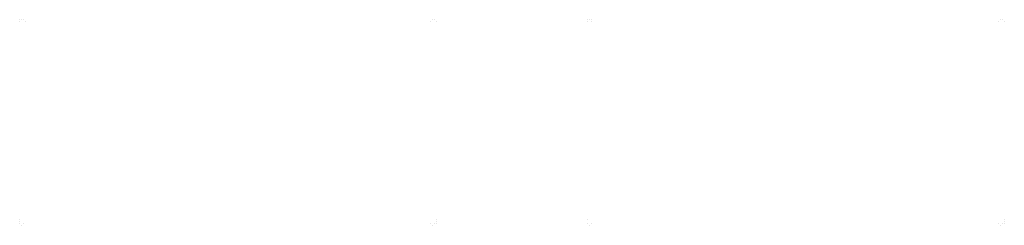
# Model space of a CAD drawing. Units: metres. Extents: x -26.6 to 72.1, y -1.6 to 58.
# Drawn here: x 15.4 to 22.3, y 0.3 to 1.8 of the extents above; entities that cross this region are included whole.
import ezdxf

# ---------------------------------------------------------------- set-up
doc = ezdxf.new("R2010")
doc.units = ezdxf.units.M
doc.header["$MEASUREMENT"] = 0
doc.layers.add('PDF_Geometry_D2G', color=7, linetype='Continuous', true_color=0x000000)

msp = doc.modelspace()

# ---------------------------------------------------------------- linework, layer by layer
at = {"layer": 'PDF_Geometry_D2G', "color": 18, "lineweight": -3, "true_color": 0x000000, "transparency": 33554687, "elevation": 0.015}
for points in [[(15.3779, 1.7943), (15.3779, 1.7943)], [(15.3779, 1.7943), (15.3779, 1.7943)], [(15.3779, 1.7816), (15.3779, 1.7816)], [(15.3779, 1.7816), (15.3779, 1.7816)], [(15.3779, 1.7816), (15.3779, 1.7816)], [(15.3779, 1.7816), (15.3779, 1.7816)], [(15.3906, 1.7943), (15.3906, 1.7943)], [(15.3906, 1.7943), (15.3906, 1.7943)], [(15.3906, 1.7943), (15.3906, 1.7943)], [(15.3906, 1.7943), (15.3906, 1.7943)], [(15.4033, 1.7943), (15.4033, 1.7943)], [(15.4033, 1.7943), (15.4033, 1.7943)], [(15.416, 1.7816), (15.416, 1.7816)], [(15.416, 1.7816), (15.416, 1.7816)], [(18.2721, 1.7816), (18.2721, 1.7816)], [(18.2721, 1.7816), (18.2721, 1.7816)], [(18.2721, 1.7816), (18.2721, 1.7816)], [(18.2721, 1.7816), (18.2721, 1.7816)], [(18.2848, 1.7943), (18.2848, 1.7943)], [(18.2848, 1.7943), (18.2848, 1.7943)], [(18.2848, 1.7943), (18.2848, 1.7943)], [(18.2848, 1.7943), (18.2848, 1.7943)], [(18.2975, 1.7943), (18.2975, 1.7943)], [(18.2975, 1.7943), (18.2975, 1.7943)], [(18.2975, 1.7943), (18.2975, 1.7943)], [(18.2975, 1.7943), (18.2975, 1.7943)], [(18.3102, 1.7816), (18.3102, 1.7816)], [(18.3102, 1.7816), (18.3102, 1.7816)], [(18.3102, 1.7816), (18.3102, 1.7816)], [(18.3102, 1.7816), (18.3102, 1.7816)], [(19.3765, 1.7943), (19.3765, 1.7943)], [(19.3765, 1.7943), (19.3765, 1.7943)], [(19.3765, 1.7816), (19.3765, 1.7816)], [(19.3765, 1.7816), (19.3765, 1.7816)], [(19.3765, 1.7816), (19.3765, 1.7816)], [(19.3765, 1.7816), (19.3765, 1.7816)], [(19.3892, 1.7943), (19.3892, 1.7943)], [(19.3892, 1.7943), (19.3892, 1.7943)], [(19.3892, 1.7943), (19.3892, 1.7943)], [(19.3892, 1.7943), (19.3892, 1.7943)], [(19.4019, 1.7943), (19.4019, 1.7943)], [(19.4019, 1.7943), (19.4019, 1.7943)], [(19.4019, 1.7816), (19.4019, 1.7816)], [(19.4019, 1.7816), (19.4019, 1.7816)], [(22.2707, 1.7816), (22.2707, 1.7816)], [(22.2707, 1.7816), (22.2707, 1.7816)], [(22.2707, 1.7816), (22.2707, 1.7816)], [(22.2707, 1.7816), (22.2707, 1.7816)], [(22.2834, 1.7943), (22.2834, 1.7943)], [(22.2834, 1.7943), (22.2834, 1.7943)], [(22.2834, 1.7943), (22.2834, 1.7943)], [(22.2834, 1.7943), (22.2834, 1.7943)], [(22.2961, 1.7943), (22.2961, 1.7943)], [(22.2961, 1.7943), (22.2961, 1.7943)], [(22.2961, 1.7943), (22.2961, 1.7943)], [(22.2961, 1.7943), (22.2961, 1.7943)], [(22.3088, 1.7816), (22.3088, 1.7816)], [(22.3088, 1.7816), (22.3088, 1.7816)], [(22.3088, 1.7816), (22.3088, 1.7816)], [(22.3088, 1.7816), (22.3088, 1.7816)], [(15.3779, 0.3853), (15.3779, 0.3853)], [(15.3779, 0.3853), (15.3779, 0.3853)], [(15.3779, 0.3853), (15.3779, 0.3853)], [(15.3779, 0.3853), (15.3779, 0.3853)], [(15.3779, 0.3726), (15.3779, 0.3726)], [(15.3779, 0.3726), (15.3779, 0.3726)], [(15.3779, 0.3726), (15.3779, 0.3726)], [(15.3779, 0.3726), (15.3779, 0.3726)], [(15.3779, 0.3599), (15.3779, 0.3599)], [(15.3779, 0.3599), (15.3779, 0.3599)], [(15.3779, 0.3599), (15.3779, 0.3599)], [(15.3779, 0.3599), (15.3779, 0.3599)], [(15.3779, 0.3599), (15.3779, 0.3599)], [(15.3779, 0.3599), (15.3779, 0.3599)], [(15.3779, 0.3599), (15.3779, 0.3599)], [(15.3779, 0.3599), (15.3779, 0.3599)], [(15.3906, 0.3472), (15.3906, 0.3472)], [(15.3906, 0.3472), (15.3906, 0.3472)], [(15.3906, 0.3472), (15.3906, 0.3472)], [(15.3906, 0.3472), (15.3906, 0.3472)], [(15.4033, 0.3599), (15.4033, 0.3599)], [(15.4033, 0.3599), (15.4033, 0.3599)], [(15.4033, 0.3599), (15.4033, 0.3599)], [(15.4033, 0.3599), (15.4033, 0.3599)], [(18.2721, 0.3599), (18.2721, 0.3599)], [(18.2721, 0.3599), (18.2721, 0.3599)], [(18.2848, 0.3472), (18.2848, 0.3472)], [(18.2848, 0.3472), (18.2848, 0.3472)], [(18.2975, 0.3599), (18.2975, 0.3599)], [(18.2975, 0.3599), (18.2975, 0.3599)], [(18.3102, 0.3853), (18.3102, 0.3853)], [(18.3102, 0.3853), (18.3102, 0.3853)], [(18.3102, 0.3726), (18.3102, 0.3726)], [(18.3102, 0.3726), (18.3102, 0.3726)], [(18.3102, 0.3726), (18.3102, 0.3726)], [(18.3102, 0.3726), (18.3102, 0.3726)], [(18.3102, 0.3599), (18.3102, 0.3599)], [(18.3102, 0.3599), (18.3102, 0.3599)], [(19.3765, 0.3853), (19.3765, 0.3853)], [(19.3765, 0.3853), (19.3765, 0.3853)], [(19.3765, 0.3853), (19.3765, 0.3853)], [(19.3765, 0.3853), (19.3765, 0.3853)], [(19.3765, 0.3599), (19.3765, 0.3599)], [(19.3765, 0.3599), (19.3765, 0.3599)], [(19.3765, 0.3599), (19.3765, 0.3599)], [(19.3765, 0.3599), (19.3765, 0.3599)], [(19.3765, 0.3599), (19.3765, 0.3599)], [(19.3765, 0.3599), (19.3765, 0.3599)], [(19.3765, 0.3599), (19.3765, 0.3599)], [(19.3765, 0.3599), (19.3765, 0.3599)], [(19.3892, 0.3472), (19.3892, 0.3472)], [(19.3892, 0.3472), (19.3892, 0.3472)], [(19.3892, 0.3472), (19.3892, 0.3472)], [(19.3892, 0.3472), (19.3892, 0.3472)], [(19.4019, 0.3599), (19.4019, 0.3599)], [(19.4019, 0.3599), (19.4019, 0.3599)], [(19.4019, 0.3599), (19.4019, 0.3599)], [(19.4019, 0.3599), (19.4019, 0.3599)], [(22.2707, 0.3599), (22.2707, 0.3599)], [(22.2707, 0.3599), (22.2707, 0.3599)], [(22.2834, 0.3472), (22.2834, 0.3472)], [(22.2834, 0.3472), (22.2834, 0.3472)], [(22.2961, 0.3599), (22.2961, 0.3599)], [(22.2961, 0.3599), (22.2961, 0.3599)], [(22.3088, 0.3853), (22.3088, 0.3853)], [(22.3088, 0.3853), (22.3088, 0.3853)], [(22.3088, 0.3726), (22.3088, 0.3726)], [(22.3088, 0.3726), (22.3088, 0.3726)], [(22.3088, 0.3726), (22.3088, 0.3726)], [(22.3088, 0.3726), (22.3088, 0.3726)], [(22.3088, 0.3599), (22.3088, 0.3599)], [(22.3088, 0.3599), (22.3088, 0.3599)]]:
    msp.add_lwpolyline(points, dxfattribs=at)

doc.saveas('drawing.dxf')
